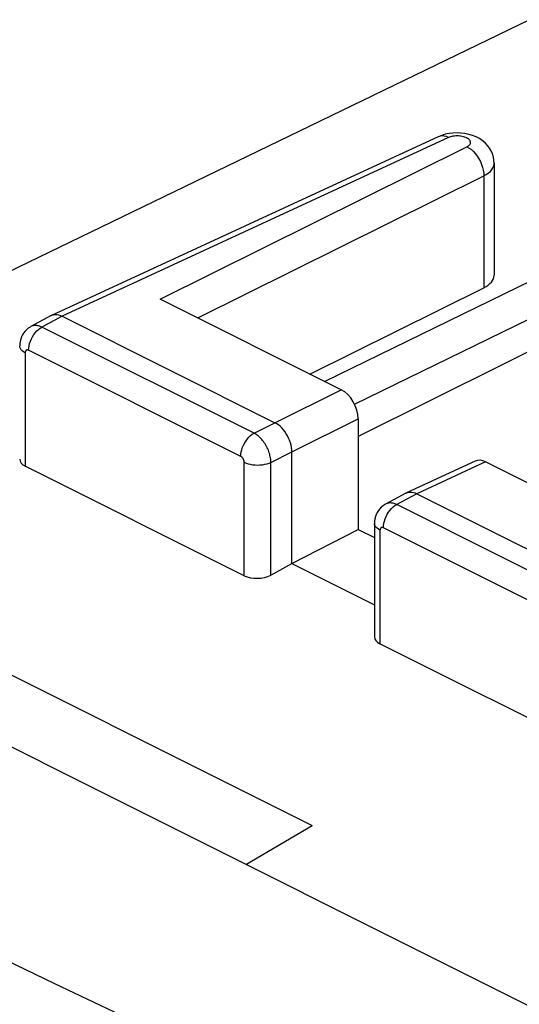
# Model space of a CAD drawing. Units: inches. Extents: x 86.9 to 123.7, y 122.9 to 174.1.
# Drawn here: x 97.1 to 102.4, y 163.7 to 174 of the extents above; entities that cross this region are included whole.
import ezdxf

# ---------------------------------------------------------------- set-up
doc = ezdxf.new("R2010")
doc.units = ezdxf.units.IN
doc.header["$MEASUREMENT"] = 0
for name, color, linetype in [('ASSI', 7, 'Continuous'), ('DRAFT', 7, 'Continuous'), ('RACCORDO', 7, 'Continuous')]:
    doc.layers.add(name, color=color, linetype=linetype)

# ---------------------------------------------------------------- blocks, each defined once
blk = doc.blocks.new('block 26')
at = {"layer": 'ASSI', "color": 7, "lineweight": 25, "true_color": 0xffffff}
blk.add_lwpolyline([(97.249, 170.781), (97.241, 170.776), (97.222, 170.763), (97.204, 170.748), (97.188, 170.731), (97.173, 170.713), (97.161, 170.693), (97.15, 170.672), (97.142, 170.649), (97.136, 170.625), (97.133, 170.6), (97.132, 170.578)], dxfattribs=at)
blk = doc.blocks.new('block 27')
at = {"layer": 'ASSI', "color": 7, "lineweight": 25, "true_color": 0xffffff}
blk.add_lwpolyline([(101.988, 172.356), (102.014, 172.371), (102.037, 172.387), (102.057, 172.404), (102.072, 172.422), (102.084, 172.441), (102.092, 172.461), (102.096, 172.48), (102.096, 172.488)], dxfattribs=at)
blk = doc.blocks.new('block 28')
at = {"layer": 'ASSI', "color": 7, "lineweight": 25, "true_color": 0xffffff}
blk.add_lwpolyline([(101.811, 172.661), (101.82, 172.666), (101.829, 172.672), (101.835, 172.677), (101.841, 172.684), (101.845, 172.69), (101.848, 172.697), (101.849, 172.704), (101.849, 172.711), (101.847, 172.717), (101.844, 172.724), (101.84, 172.731), (101.834, 172.737), (101.827, 172.743), (101.819, 172.749), (101.809, 172.754), (101.799, 172.759), (101.788, 172.763), (101.775, 172.766), (101.763, 172.769), (101.749, 172.772), (101.736, 172.773), (101.722, 172.774), (101.707, 172.774), (101.694, 172.774), (101.68, 172.773), (101.666, 172.771), (101.653, 172.768), (101.641, 172.765), (101.63, 172.761), (101.619, 172.757)], dxfattribs=at)
blk = doc.blocks.new('block 30')
at = {"layer": 'ASSI', "color": 7, "lineweight": 25, "true_color": 0xffffff}
blk.add_lwpolyline([(97.461, 170.895), (97.249, 170.781)], dxfattribs=at)
blk = doc.blocks.new('block 31')
at = {"layer": 'ASSI', "color": 7, "lineweight": 25, "true_color": 0xffffff}
blk.add_lwpolyline([(97.575, 170.889), (97.364, 170.775)], dxfattribs=at)
blk = doc.blocks.new('block 32')
at = {"layer": 'ASSI', "color": 7, "lineweight": 25, "true_color": 0xffffff}
blk.add_lwpolyline([(97.461, 170.895), (97.466, 170.897)], dxfattribs=at)
blk = doc.blocks.new('block 33')
at = {"layer": 'ASSI', "color": 7, "lineweight": 25, "true_color": 0xffffff}
blk.add_lwpolyline([(98.601, 171.068), (101.811, 172.661)], dxfattribs=at)
blk = doc.blocks.new('block 34')
at = {"layer": 'ASSI', "color": 7, "lineweight": 25, "true_color": 0xffffff}
blk.add_lwpolyline([(98.995, 170.871), (101.988, 172.356)], dxfattribs=at)
blk = doc.blocks.new('block 35')
at = {"layer": 'ASSI', "color": 7, "lineweight": 25, "true_color": 0xffffff}
blk.add_lwpolyline([(102.466, 173.99), (96.122, 170.922)], dxfattribs=at)
blk = doc.blocks.new('block 36')
at = {"layer": 'ASSI', "color": 7, "lineweight": 25, "true_color": 0xffffff}
blk.add_lwpolyline([(101.511, 172.766), (97.466, 170.897)], dxfattribs=at)
blk = doc.blocks.new('block 37')
at = {"layer": 'ASSI', "color": 7, "lineweight": 25, "true_color": 0xffffff}
blk.add_lwpolyline([(101.619, 172.757), (97.575, 170.889)], dxfattribs=at)
blk = doc.blocks.new('block 38')
at = {"layer": 'ASSI', "color": 7, "lineweight": 25, "true_color": 0xffffff}
blk.add_lwpolyline([(97.466, 170.897), (97.471, 170.9), (97.487, 170.904), (97.503, 170.906)], dxfattribs=at)
blk = doc.blocks.new('block 39')
at = {"layer": 'ASSI', "color": 7, "lineweight": 25, "true_color": 0xffffff}
blk.add_lwpolyline([(101.548, 172.78), (101.511, 172.766)], dxfattribs=at)
blk = doc.blocks.new('block 45')
at = {"layer": 'ASSI', "color": 7, "lineweight": 25, "true_color": 0xffffff}
blk.add_lwpolyline([(101.173, 169.039), (100.961, 168.924)], dxfattribs=at)
blk = doc.blocks.new('block 46')
at = {"layer": 'ASSI', "color": 7, "lineweight": 25, "true_color": 0xffffff}
blk.add_lwpolyline([(101.288, 169.033), (101.077, 168.919)], dxfattribs=at)
blk = doc.blocks.new('block 47')
at = {"layer": 'ASSI', "color": 7, "lineweight": 25, "true_color": 0xffffff}
blk.add_lwpolyline([(99.979, 168.301), (100.674, 168.66)], dxfattribs=at)
blk = doc.blocks.new('block 48')
at = {"layer": 'ASSI', "color": 7, "lineweight": 25, "true_color": 0xffffff}
blk.add_lwpolyline([(99.584, 169.665), (99.803, 169.775)], dxfattribs=at)
blk = doc.blocks.new('block 49')
at = {"layer": 'ASSI', "color": 7, "lineweight": 25, "true_color": 0xffffff}
blk.add_lwpolyline([(99.761, 169.36), (99.979, 169.47)], dxfattribs=at)
blk = doc.blocks.new('block 50')
at = {"layer": 'ASSI', "color": 7, "lineweight": 25, "true_color": 0xffffff}
blk.add_lwpolyline([(101.173, 169.039), (101.178, 169.041)], dxfattribs=at)
blk = doc.blocks.new('block 51')
at = {"layer": 'ASSI', "color": 7, "lineweight": 25, "true_color": 0xffffff}
blk.add_lwpolyline([(104.501, 171.536), (100.674, 169.63)], dxfattribs=at)
blk = doc.blocks.new('block 52')
at = {"layer": 'ASSI', "color": 7, "lineweight": 25, "true_color": 0xffffff}
blk.add_lwpolyline([(100.169, 170.284), (101.988, 171.187)], dxfattribs=at)
blk = doc.blocks.new('block 53')
at = {"layer": 'ASSI', "color": 7, "lineweight": 25, "true_color": 0xffffff}
blk.add_lwpolyline([(99.803, 169.775), (100.497, 170.12)], dxfattribs=at)
blk = doc.blocks.new('block 54')
at = {"layer": 'ASSI', "color": 7, "lineweight": 25, "true_color": 0xffffff}
blk.add_lwpolyline([(99.979, 169.47), (100.674, 169.815)], dxfattribs=at)
blk = doc.blocks.new('block 55')
at = {"layer": 'ASSI', "color": 7, "lineweight": 25, "true_color": 0xffffff}
blk.add_lwpolyline([(100.322, 170.207), (105.239, 172.603)], dxfattribs=at)
blk = doc.blocks.new('block 56')
at = {"layer": 'ASSI', "color": 7, "lineweight": 25, "true_color": 0xffffff}
blk.add_lwpolyline([(100.636, 169.969), (105.415, 172.298)], dxfattribs=at)
blk = doc.blocks.new('block 57')
at = {"layer": 'ASSI', "color": 7, "lineweight": 25, "true_color": 0xffffff}
blk.add_lwpolyline([(101.898, 169.374), (101.178, 169.041)], dxfattribs=at)
blk = doc.blocks.new('block 58')
at = {"layer": 'ASSI', "color": 7, "lineweight": 25, "true_color": 0xffffff}
blk.add_lwpolyline([(102.007, 169.365), (101.288, 169.033)], dxfattribs=at)
blk = doc.blocks.new('block 61')
at = {"layer": 'ASSI', "color": 7, "lineweight": 25, "true_color": 0xffffff}
blk.add_lwpolyline([(101.178, 169.041), (101.183, 169.043), (101.199, 169.048), (101.216, 169.05)], dxfattribs=at)
blk = doc.blocks.new('block 67')
at = {"layer": 'ASSI', "color": 7, "lineweight": 25, "true_color": 0xffffff}
blk.add_lwpolyline([(100.961, 168.924), (100.953, 168.92), (100.934, 168.907), (100.916, 168.892), (100.9, 168.875), (100.886, 168.857), (100.873, 168.837), (100.863, 168.815), (100.854, 168.793), (100.848, 168.769), (100.845, 168.744), (100.844, 168.722)], dxfattribs=at)
blk = doc.blocks.new('block 69')
at = {"layer": 'ASSI', "color": 7, "lineweight": 25, "true_color": 0xffffff}
blk.add_lwpolyline([(99.761, 168.182), (99.979, 168.301)], dxfattribs=at)
blk = doc.blocks.new('block 169')
at = {"layer": 'ASSI', "color": 7, "lineweight": 25, "true_color": 0xffffff}
blk.add_lwpolyline([(97.225, 170.533), (97.227, 170.556), (97.23, 170.579), (97.236, 170.603), (97.244, 170.628), (97.254, 170.651), (97.266, 170.674), (97.28, 170.696), (97.295, 170.716), (97.311, 170.735), (97.328, 170.751), (97.346, 170.764), (97.364, 170.775)], dxfattribs=at)
blk = doc.blocks.new('block 180')
at = {"layer": 'ASSI', "color": 7, "lineweight": 25, "true_color": 0xffffff}
blk.add_lwpolyline([(97.19, 170.507), (97.19, 169.32)], dxfattribs=at)
blk = doc.blocks.new('block 181')
at = {"layer": 'ASSI', "color": 7, "lineweight": 25, "true_color": 0xffffff}
blk.add_lwpolyline([(99.445, 169.423), (99.447, 169.446), (99.45, 169.469), (99.456, 169.493), (99.464, 169.518), (99.474, 169.541), (99.486, 169.564), (99.5, 169.586), (99.515, 169.606), (99.531, 169.625), (99.548, 169.641), (99.566, 169.654), (99.584, 169.665)], dxfattribs=at)
blk = doc.blocks.new('block 185')
at = {"layer": 'ASSI', "color": 7, "lineweight": 25, "true_color": 0xffffff}
blk.add_lwpolyline([(99.979, 169.47), (99.978, 169.493), (99.976, 169.517), (99.971, 169.541), (99.964, 169.566), (99.956, 169.591), (99.945, 169.615), (99.934, 169.638), (99.921, 169.66), (99.907, 169.682), (99.891, 169.702), (99.875, 169.721), (99.857, 169.738), (99.839, 169.752), (99.821, 169.765), (99.803, 169.775)], dxfattribs=at)
blk = doc.blocks.new('block 186')
at = {"layer": 'ASSI', "color": 7, "lineweight": 25, "true_color": 0xffffff}
blk.add_lwpolyline([(99.761, 169.36), (99.761, 169.372), (99.76, 169.383), (99.759, 169.395), (99.757, 169.407), (99.754, 169.42), (99.751, 169.433), (99.748, 169.447), (99.744, 169.46), (99.739, 169.474), (99.734, 169.487), (99.728, 169.501), (99.721, 169.514), (99.715, 169.528), (99.707, 169.541), (99.7, 169.553), (99.691, 169.565), (99.683, 169.577), (99.674, 169.589), (99.665, 169.6), (99.655, 169.61), (99.646, 169.62), (99.636, 169.629), (99.626, 169.638), (99.615, 169.646), (99.605, 169.653), (99.595, 169.66), (99.584, 169.665)], dxfattribs=at)
blk = doc.blocks.new('block 187')
at = {"layer": 'ASSI', "color": 7, "lineweight": 25, "true_color": 0xffffff}
blk.add_lwpolyline([(99.481, 169.362), (99.481, 169.364), (99.481, 169.366), (99.48, 169.369), (99.48, 169.371), (99.479, 169.374), (99.479, 169.376), (99.478, 169.379), (99.477, 169.382), (99.476, 169.384), (99.475, 169.387), (99.474, 169.39), (99.473, 169.393), (99.472, 169.395), (99.47, 169.398), (99.469, 169.4), (99.467, 169.403), (99.465, 169.405), (99.464, 169.407), (99.462, 169.41), (99.46, 169.412), (99.458, 169.414), (99.456, 169.416), (99.454, 169.417), (99.452, 169.419), (99.45, 169.42), (99.448, 169.422), (99.445, 169.423)], dxfattribs=at)
blk = doc.blocks.new('block 188')
at = {"layer": 'ASSI', "color": 7, "lineweight": 25, "true_color": 0xffffff}
blk.add_lwpolyline([(99.481, 168.174), (99.481, 169.362)], dxfattribs=at)
blk = doc.blocks.new('block 189')
at = {"layer": 'ASSI', "color": 7, "lineweight": 25, "true_color": 0xffffff}
blk.add_lwpolyline([(99.761, 168.182), (99.761, 169.36)], dxfattribs=at)
blk = doc.blocks.new('block 190')
at = {"layer": 'ASSI', "color": 7, "lineweight": 25, "true_color": 0xffffff}
blk.add_lwpolyline([(99.979, 168.301), (99.979, 169.47)], dxfattribs=at)
blk = doc.blocks.new('block 191')
at = {"layer": 'ASSI', "color": 7, "lineweight": 25, "true_color": 0xffffff}
blk.add_lwpolyline([(100.674, 169.815), (100.674, 168.66)], dxfattribs=at)
blk = doc.blocks.new('block 192')
at = {"layer": 'ASSI', "color": 7, "lineweight": 25, "true_color": 0xffffff}
blk.add_lwpolyline([(100.844, 168.722), (100.844, 167.537)], dxfattribs=at)
blk = doc.blocks.new('block 193')
at = {"layer": 'ASSI', "color": 7, "lineweight": 25, "true_color": 0xffffff}
blk.add_lwpolyline([(100.902, 168.651), (100.902, 167.464)], dxfattribs=at)
blk = doc.blocks.new('block 194')
at = {"layer": 'ASSI', "color": 7, "lineweight": 25, "true_color": 0xffffff}
blk.add_lwpolyline([(100.938, 168.676), (100.939, 168.699), (100.942, 168.723), (100.948, 168.747), (100.956, 168.771), (100.966, 168.795), (100.978, 168.818), (100.992, 168.84), (101.007, 168.86), (101.023, 168.878), (101.041, 168.895), (101.058, 168.908), (101.077, 168.919)], dxfattribs=at)
blk = doc.blocks.new('block 196')
at = {"layer": 'ASSI', "color": 7, "lineweight": 25, "true_color": 0xffffff}
blk.add_lwpolyline([(102.096, 172.488), (102.094, 172.52), (102.089, 172.553), (102.079, 172.586), (102.065, 172.617), (102.048, 172.647), (102.026, 172.676), (102.001, 172.702), (101.973, 172.726), (101.942, 172.747), (101.907, 172.765), (101.87, 172.78), (101.832, 172.791), (101.791, 172.8), (101.749, 172.805), (101.708, 172.806)], dxfattribs=at)
blk = doc.blocks.new('block 198')
at = {"layer": 'ASSI', "color": 7, "lineweight": 25, "true_color": 0xffffff}
blk.add_lwpolyline([(102.096, 172.489), (102.096, 171.317)], dxfattribs=at)
blk = doc.blocks.new('block 202')
at = {"layer": 'ASSI', "color": 7, "lineweight": 25, "true_color": 0xffffff}
blk.add_lwpolyline([(101.988, 172.356), (101.988, 171.187)], dxfattribs=at)
blk = doc.blocks.new('block 295')
at = {"layer": 'ASSI', "color": 7, "lineweight": 25, "true_color": 0xffffff}
blk.add_open_spline([(100.938, 168.676), (100.936, 168.677), (100.934, 168.678), (100.934, 168.678), (100.934, 168.678), (100.933, 168.679), (100.933, 168.679), (100.933, 168.679), (100.931, 168.679), (100.931, 168.679), (100.931, 168.679), (100.929, 168.68), (100.929, 168.68), (100.929, 168.68), (100.927, 168.68), (100.927, 168.68), (100.927, 168.68), (100.925, 168.68), (100.925, 168.68), (100.925, 168.68), (100.923, 168.68), (100.923, 168.68), (100.923, 168.68), (100.921, 168.68), (100.921, 168.68), (100.921, 168.68), (100.92, 168.679), (100.92, 168.679), (100.92, 168.679), (100.918, 168.679), (100.918, 168.679), (100.916, 168.678), (100.915, 168.677), (100.915, 168.677), (100.913, 168.676), (100.911, 168.675), (100.911, 168.675), (100.91, 168.674), (100.909, 168.672), (100.909, 168.672), (100.908, 168.671), (100.907, 168.669), (100.907, 168.669), (100.907, 168.669), (100.906, 168.667), (100.906, 168.667), (100.906, 168.667), (100.905, 168.665), (100.905, 168.665), (100.905, 168.665), (100.904, 168.663), (100.904, 168.663), (100.904, 168.663), (100.903, 168.661), (100.903, 168.661), (100.903, 168.661), (100.903, 168.658), (100.903, 168.658), (100.903, 168.658), (100.903, 168.656), (100.903, 168.656), (100.903, 168.656), (100.902, 168.653), (100.902, 168.653), (100.902, 168.653), (100.902, 168.651), (100.902, 168.651)], degree=3, knots=[0, 0, 0, 0, 1, 1, 1, 2, 2, 2, 3, 3, 3, 4, 4, 4, 5, 5, 5, 6, 6, 6, 7, 7, 7, 8, 8, 8, 9, 9, 9, 10, 10, 10, 11, 11, 11, 12, 12, 12, 13, 13, 13, 14, 14, 14, 15, 15, 15, 16, 16, 16, 17, 17, 17, 18, 18, 18, 19, 19, 19, 20, 20, 20, 21, 21, 21, 22, 22, 22, 22], dxfattribs=at)
blk = doc.blocks.new('block 296')
at = {"layer": 'ASSI', "color": 7, "lineweight": 25, "true_color": 0xffffff}
blk.add_open_spline([(97.225, 170.533), (97.224, 170.533), (97.222, 170.534), (97.222, 170.534), (97.222, 170.534), (97.22, 170.535), (97.22, 170.535), (97.22, 170.535), (97.218, 170.535), (97.218, 170.535), (97.218, 170.535), (97.217, 170.536), (97.217, 170.536), (97.217, 170.536), (97.215, 170.536), (97.215, 170.536), (97.215, 170.536), (97.213, 170.536), (97.213, 170.536), (97.213, 170.536), (97.211, 170.536), (97.211, 170.536), (97.211, 170.536), (97.209, 170.536), (97.209, 170.536), (97.209, 170.536), (97.207, 170.536), (97.207, 170.536), (97.207, 170.536), (97.206, 170.535), (97.206, 170.535), (97.204, 170.534), (97.202, 170.534), (97.202, 170.534), (97.201, 170.533), (97.199, 170.531), (97.199, 170.531), (97.198, 170.53), (97.196, 170.529), (97.196, 170.529), (97.195, 170.527), (97.194, 170.525), (97.194, 170.525), (97.194, 170.525), (97.193, 170.523), (97.193, 170.523), (97.193, 170.523), (97.192, 170.521), (97.192, 170.521), (97.192, 170.521), (97.192, 170.519), (97.192, 170.519), (97.192, 170.519), (97.191, 170.517), (97.191, 170.517), (97.191, 170.517), (97.191, 170.515), (97.191, 170.515), (97.191, 170.515), (97.19, 170.512), (97.19, 170.512), (97.19, 170.512), (97.19, 170.51), (97.19, 170.51), (97.19, 170.51), (97.19, 170.507), (97.19, 170.507)], degree=3, knots=[0, 0, 0, 0, 1, 1, 1, 2, 2, 2, 3, 3, 3, 4, 4, 4, 5, 5, 5, 6, 6, 6, 7, 7, 7, 8, 8, 8, 9, 9, 9, 10, 10, 10, 11, 11, 11, 12, 12, 12, 13, 13, 13, 14, 14, 14, 15, 15, 15, 16, 16, 16, 17, 17, 17, 18, 18, 18, 19, 19, 19, 20, 20, 20, 21, 21, 21, 22, 22, 22, 22], dxfattribs=at)
blk = doc.blocks.new('block 311')
at = {"layer": 'ASSI', "color": 7, "lineweight": 25, "true_color": 0xffffff}
blk.add_lwpolyline([(103.193, 166.318), (100.902, 167.464)], dxfattribs=at)
blk = doc.blocks.new('block 312')
at = {"layer": 'ASSI', "color": 7, "lineweight": 25, "true_color": 0xffffff}
blk.add_lwpolyline([(99.481, 168.174), (97.19, 169.32)], dxfattribs=at)
blk = doc.blocks.new('block 316')
at = {"layer": 'ASSI', "color": 7, "lineweight": 25, "true_color": 0xffffff}
blk.add_lwpolyline([(99.979, 168.301), (100.844, 167.869)], dxfattribs=at)
blk = doc.blocks.new('block 322')
at = {"layer": 'ASSI', "color": 7, "lineweight": 25, "true_color": 0xffffff}
blk.add_lwpolyline([(100.674, 168.66), (100.844, 168.575)], dxfattribs=at)
blk = doc.blocks.new('block 323')
at = {"layer": 'ASSI', "color": 7, "lineweight": 25, "true_color": 0xffffff}
blk.add_lwpolyline([(103.158, 167.566), (100.938, 168.676)], dxfattribs=at)
blk = doc.blocks.new('block 324')
at = {"layer": 'ASSI', "color": 7, "lineweight": 25, "true_color": 0xffffff}
blk.add_lwpolyline([(99.445, 169.423), (97.225, 170.533)], dxfattribs=at)
blk = doc.blocks.new('block 325')
at = {"layer": 'ASSI', "color": 7, "lineweight": 25, "true_color": 0xffffff}
blk.add_lwpolyline([(103.297, 167.809), (101.077, 168.919)], dxfattribs=at)
blk = doc.blocks.new('block 326')
at = {"layer": 'ASSI', "color": 7, "lineweight": 25, "true_color": 0xffffff}
blk.add_lwpolyline([(99.584, 169.665), (97.364, 170.775)], dxfattribs=at)
blk = doc.blocks.new('block 332')
at = {"layer": 'ASSI', "color": 7, "lineweight": 25, "true_color": 0xffffff}
blk.add_lwpolyline([(97.19, 170.507), (97.173, 170.517), (97.159, 170.527), (97.147, 170.539), (97.139, 170.551), (97.133, 170.564), (97.132, 170.578)], dxfattribs=at)
blk = doc.blocks.new('block 333')
at = {"layer": 'ASSI', "color": 7, "lineweight": 25, "true_color": 0xffffff}
blk.add_lwpolyline([(100.902, 168.651), (100.885, 168.661), (100.871, 168.671), (100.859, 168.683), (100.851, 168.695), (100.846, 168.708), (100.844, 168.722)], dxfattribs=at)
blk = doc.blocks.new('block 357')
at = {"layer": 'ASSI', "color": 7, "lineweight": 25, "true_color": 0xffffff}
blk.add_lwpolyline([(99.481, 169.362), (99.5, 169.353), (99.522, 169.346), (99.545, 169.34), (99.569, 169.336), (99.595, 169.333), (99.62, 169.332), (99.646, 169.333), (99.672, 169.336), (99.696, 169.34), (99.72, 169.345), (99.741, 169.352), (99.761, 169.36)], dxfattribs=at)
blk = doc.blocks.new('block 359')
at = {"layer": 'ASSI', "color": 7, "lineweight": 25, "true_color": 0xffffff}
blk.add_lwpolyline([(101.077, 168.919), (101.068, 168.923), (101.059, 168.927), (101.05, 168.93), (101.041, 168.932), (101.032, 168.934), (101.022, 168.935), (101.013, 168.936), (101.004, 168.936), (100.994, 168.935), (100.985, 168.933), (100.976, 168.931), (100.968, 168.928), (100.961, 168.924)], dxfattribs=at)
blk = doc.blocks.new('block 360')
at = {"layer": 'ASSI', "color": 7, "lineweight": 25, "true_color": 0xffffff}
blk.add_lwpolyline([(97.364, 170.775), (97.356, 170.779), (97.347, 170.783), (97.338, 170.786), (97.329, 170.788), (97.32, 170.79), (97.31, 170.792), (97.301, 170.792), (97.291, 170.792), (97.282, 170.791), (97.273, 170.79), (97.264, 170.787), (97.255, 170.784), (97.249, 170.781)], dxfattribs=at)
blk = doc.blocks.new('block 364')
at = {"layer": 'ASSI', "color": 7, "lineweight": 25, "true_color": 0xffffff}
blk.add_lwpolyline([(97.575, 170.889), (99.803, 169.775)], dxfattribs=at)
blk = doc.blocks.new('block 365')
at = {"layer": 'ASSI', "color": 7, "lineweight": 25, "true_color": 0xffffff}
blk.add_lwpolyline([(101.288, 169.033), (103.515, 167.919)], dxfattribs=at)
blk = doc.blocks.new('block 368')
at = {"layer": 'ASSI', "color": 7, "lineweight": 25, "true_color": 0xffffff}
blk.add_lwpolyline([(103.904, 168.417), (102.007, 169.365)], dxfattribs=at)
blk = doc.blocks.new('block 369')
at = {"layer": 'ASSI', "color": 7, "lineweight": 25, "true_color": 0xffffff}
blk.add_lwpolyline([(100.497, 170.12), (98.601, 171.068)], dxfattribs=at)
blk = doc.blocks.new('block 383')
at = {"layer": 'ASSI', "color": 7, "lineweight": 25, "true_color": 0xffffff}
blk.add_lwpolyline([(101.216, 169.05), (101.233, 169.05), (101.251, 169.046), (101.269, 169.041), (101.288, 169.033)], dxfattribs=at)
blk = doc.blocks.new('block 391')
at = {"layer": 'ASSI', "color": 7, "lineweight": 25, "true_color": 0xffffff}
blk.add_lwpolyline([(101.619, 172.757), (101.597, 172.767), (101.574, 172.773), (101.553, 172.775), (101.532, 172.772), (101.511, 172.766)], dxfattribs=at)
blk = doc.blocks.new('block 394')
at = {"layer": 'ASSI', "color": 7, "lineweight": 25, "true_color": 0xffffff}
blk.add_lwpolyline([(101.811, 172.661), (101.835, 172.648), (101.858, 172.631), (101.88, 172.611), (101.901, 172.588), (101.92, 172.563), (101.937, 172.536), (101.953, 172.507), (101.965, 172.477), (101.975, 172.446), (101.983, 172.415), (101.987, 172.385), (101.988, 172.356)], dxfattribs=at)
blk = doc.blocks.new('block 398')
at = {"layer": 'ASSI', "color": 7, "lineweight": 25, "true_color": 0xffffff}
blk.add_lwpolyline([(97.503, 170.906), (97.521, 170.906), (97.539, 170.903), (97.557, 170.897), (97.575, 170.889)], dxfattribs=at)
blk = doc.blocks.new('block 406')
at = {"layer": 'ASSI', "color": 7, "lineweight": 25, "true_color": 0xffffff}
blk.add_lwpolyline([(101.708, 172.806), (101.666, 172.805), (101.625, 172.8), (101.585, 172.792), (101.548, 172.78)], dxfattribs=at)
blk = doc.blocks.new('block 409')
at = {"layer": 'ASSI', "color": 7, "lineweight": 25, "true_color": 0xffffff}
blk.add_open_spline([(102.007, 169.365), (101.967, 169.385), (101.929, 169.388), (101.898, 169.374)], degree=3, dxfattribs=at)
blk = doc.blocks.new('block 410')
at = {"layer": 'ASSI', "color": 7, "lineweight": 25, "true_color": 0xffffff}
blk.add_open_spline([(100.674, 169.815), (100.674, 169.935), (100.595, 170.071), (100.497, 170.12)], degree=3, dxfattribs=at)
blk = doc.blocks.new('block 412')
at = {"layer": 'ASSI', "color": 7, "lineweight": 25, "true_color": 0xffffff}
blk.add_open_spline([(101.988, 171.187), (102.057, 171.221), (102.096, 171.268), (102.096, 171.317)], degree=3, dxfattribs=at)
blk = doc.blocks.new('block 427')
at = {"layer": 'ASSI', "color": 7, "lineweight": 25, "true_color": 0xffffff}
blk.add_open_spline([(100.844, 167.537), (100.844, 167.509), (100.865, 167.482), (100.902, 167.464)], degree=3, dxfattribs=at)
blk = doc.blocks.new('block 429')
at = {"layer": 'ASSI', "color": 7, "lineweight": 25, "true_color": 0xffffff}
blk.add_open_spline([(97.132, 169.393), (97.132, 169.365), (97.153, 169.338), (97.19, 169.32)], degree=3, dxfattribs=at)
blk = doc.blocks.new('block 430')
at = {"layer": 'ASSI', "color": 7, "lineweight": 25, "true_color": 0xffffff}
blk.add_open_spline([(99.481, 168.174), (99.558, 168.136), (99.683, 168.139), (99.761, 168.182)], degree=3, dxfattribs=at)
blk = doc.blocks.new('block 697')
at = {"layer": 'RACCORDO', "color": 7, "lineweight": 25, "true_color": 0xffffff}
blk.add_lwpolyline([(101.893, 161.891), (101.256, 162.173), (100.622, 162.457), (99.991, 162.743), (99.363, 163.032), (98.738, 163.322), (98.117, 163.614), (97.498, 163.908), (96.883, 164.204), (96.272, 164.502), (95.664, 164.801), (95.06, 165.103), (94.459, 165.406), (93.863, 165.71), (93.27, 166.016), (92.675, 166.328), (92.079, 166.643), (91.481, 166.963), (90.87, 167.294), (90.242, 167.639), (89.601, 167.996), (88.948, 168.364)], dxfattribs=at)
blk = doc.blocks.new('block 719')
at = {"layer": 'RACCORDO', "color": 7, "lineweight": 25, "true_color": 0xffffff}
blk.add_lwpolyline([(104.204, 162.803), (90.522, 169.644)], dxfattribs=at)
blk = doc.blocks.new('block 765')
at = {"layer": 'DRAFT', "color": 7, "lineweight": 25, "true_color": 0xffffff}
blk.add_lwpolyline([(99.497, 165.156), (100.192, 165.562)], dxfattribs=at)
blk = doc.blocks.new('block 826')
at = {"layer": 'DRAFT', "color": 7, "lineweight": 25, "true_color": 0xffffff}
blk.add_lwpolyline([(95.949, 167.683), (100.192, 165.562)], dxfattribs=at)

msp = doc.modelspace()

# ---------------------------------------------------------------- block references
at = {"layer": 'ASSI'}
for name in ['block 35', 'block 406', 'block 196', 'block 36', 'block 37', 'block 39', 'block 391', 'block 28', 'block 33', 'block 55', 'block 394', 'block 27', 'block 198', 'block 34', 'block 56', 'block 202', 'block 51', 'block 412', 'block 52', 'block 369', 'block 30', 'block 31', 'block 32', 'block 38', 'block 398', 'block 364', 'block 26', 'block 169', 'block 360', 'block 326', 'block 332', 'block 296', 'block 324', 'block 180', 'block 53', 'block 410', 'block 54', 'block 191', 'block 48', 'block 185', 'block 181', 'block 186', 'block 187', 'block 49', 'block 190', 'block 429', 'block 312', 'block 188', 'block 357', 'block 189', 'block 57', 'block 58', 'block 409', 'block 368', 'block 45', 'block 46', 'block 50', 'block 61', 'block 383', 'block 365', 'block 67', 'block 194', 'block 359', 'block 325', 'block 192', 'block 333', 'block 295', 'block 323', 'block 47', 'block 322', 'block 193', 'block 69', 'block 316', 'block 430', 'block 427', 'block 311']:
    msp.add_blockref(name, (0, 0), dxfattribs=at)
at = {"layer": 'DRAFT'}
for name in ['block 826', 'block 765']:
    msp.add_blockref(name, (0, 0), dxfattribs=at)
at = {"layer": 'RACCORDO'}
for name in ['block 719', 'block 697']:
    msp.add_blockref(name, (0, 0), dxfattribs=at)

doc.saveas('drawing.dxf')
